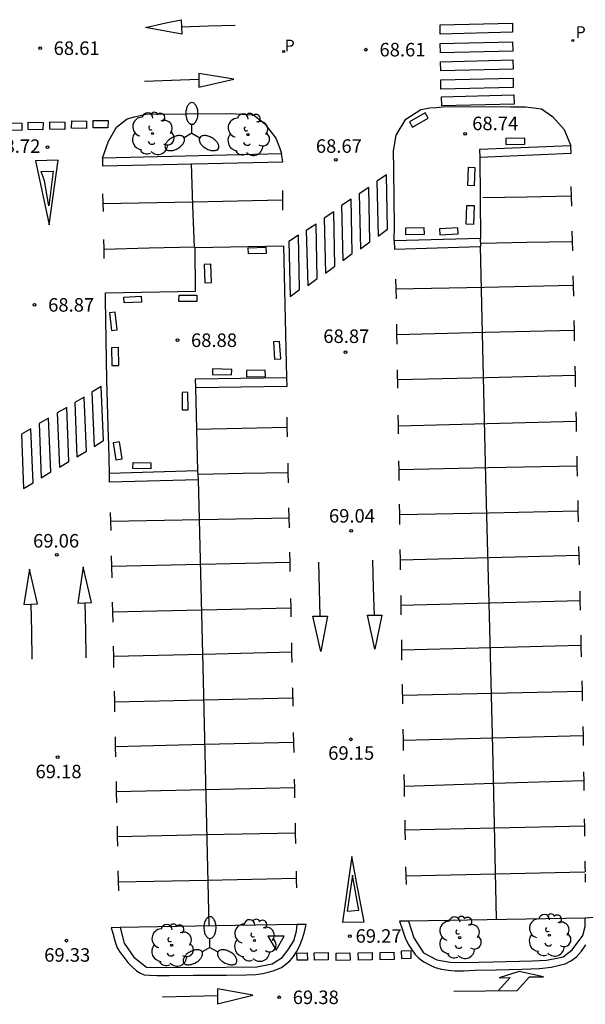
# Model space of a CAD drawing. Units: millimetres. Extents: x 579944 to 580295, y 4792290 to 4792541.
# Drawn here: x 580027 to 580058, y 4792384 to 4792439 of the extents above; entities that cross this region are included whole.
import ezdxf

# ---------------------------------------------------------------- set-up
doc = ezdxf.new("R2010")
doc.units = ezdxf.units.MM
for name, color, linetype in [('020204', 9, 'Continuous'), ('020308', 9, 'Continuous'), ('060108', 9, 'Continuous'), ('060113', 4, 'Continuous'), ('100117', 54, 'Continuous'), ('100202', 3, 'Continuous'), ('210205', 4, 'Continuous'), ('210305', 4, 'Continuous'), ('250205', 9, 'Continuous'), ('260101', 9, 'Continuous'), ('260205', 9, 'Continuous')]:
    doc.layers.add(name, color=color, linetype=linetype)
doc.styles.add('ARIAL', font='ARIAL.TTF', dxfattribs={"height": 1})
doc.styles.add('ROMANS', font='romans__.ttf', dxfattribs={"height": 1})

# ---------------------------------------------------------------- blocks, each defined once
blk = doc.blocks.new('PLUVI3')
blk.add_circle((0, 0), 0.055)
blk = doc.blocks.new('FAROLM')
for q in [(0, 0.5), (0.433, -0.25), (-0.433, -0.25)]:
    blk.add_line((0, 0), q)
for points in [[(0, 0.5, 0.159986), (0.117, 0.538, 0.106322), (0.238, 0.675, 0.071006), (0.309, 0.858, 0.057309), (0.337, 1.099, 0.057309), (0.309, 1.339, 0.071006), (0.238, 1.522, 0.106322), (0.117, 1.659, 0.159986), (0, 1.697, 0.159986), (-0.117, 1.659, 0.106322), (-0.238, 1.522, 0.071006), (-0.309, 1.339, 0.057309), (-0.337, 1.099, 0.057309), (-0.309, 0.858, 0.071006), (-0.238, 0.675, 0.106322), (-0.117, 0.538, 0.159986)], [(-0.433, -0.25, 0.159986), (-0.525, -0.168, 0.106322), (-0.704, -0.131, 0.071006), (-0.898, -0.161, 0.057309), (-1.12, -0.258, 0.057309), (-1.315, -0.402, 0.071006), (-1.437, -0.555, 0.106322), (-1.495, -0.728, 0.159986), (-1.47, -0.849, 0.159986), (-1.378, -0.931, 0.106322), (-1.199, -0.967, 0.071006), (-1.005, -0.937, 0.057309), (-0.783, -0.841, 0.057309), (-0.588, -0.697, 0.071006), (-0.466, -0.544, 0.106322), (-0.408, -0.371, 0.159986)], [(0.433, -0.25, 0.159986), (0.408, -0.371, 0.106322), (0.466, -0.544, 0.071006), (0.588, -0.697, 0.057309), (0.783, -0.841, 0.057309), (1.005, -0.937, 0.071006), (1.199, -0.967, 0.106322), (1.378, -0.931, 0.159986), (1.47, -0.849, 0.159986), (1.495, -0.728, 0.106322), (1.437, -0.555, 0.071006), (1.315, -0.402, 0.057309), (1.12, -0.258, 0.057309), (0.898, -0.161, 0.071006), (0.704, -0.131, 0.106322), (0.525, -0.168, 0.159986)]]:
    blk.add_lwpolyline(points, format="xyb", close=True)
blk = doc.blocks.new('SETRA')
at = {"linetype": 'Continuous'}
blk.add_lwpolyline([(0.451, 0.26), (-0.45, 0.26), (-0.001, -0.52)], close=True, dxfattribs=at)
blk = doc.blocks.new('COTAPU')
blk.add_circle((0, 0), 0.075)
blk = doc.blocks.new('ARBOL')
blk.add_circle((0, 0), 0.0587)
for centre, radius, start, end in [((-0.28, 0.855), 0.3, 359.2878, 173.6078), ((0.097, 0.97), 0.21, 23.1565, 160.4665), ((0.438, 0.881), 0.24, 301.578, 139.328), ((-0.564, 0.381), 0.532, 92.28, 254.58), ((0.656, 0.288), 0.443, 319.8556, 114.7656), ((-0.091, 0.321), 0.12, 119.14, 310.56), ((0.819, -0.249), 0.383, 235.5275, 62.0275), ((-0.556, -0.339), 0.555, 142.64, 266.54), ((-0.039, -0.384), 0.21, 189.64, 323.88), ((-0.301, -0.676), 0.45, 213.78, 295.32), ((0.299, -0.624), 0.532, 224.67, 0.24)]:
    blk.add_arc(centre, radius, start, end)

msp = doc.modelspace()

# ---------------------------------------------------------------- linework, layer by layer
at = {"layer": '060108'}
for points in [[(580031.144, 4792431.01, 68.923), (580031.468, 4792431.949, 68.907), (580031.919, 4792432.734, 68.827), (580032.522, 4792433.191, 68.802), (580032.919, 4792433.311, 68.802), (580033.552, 4792433.448, 68.812), (580035.839, 4792433.479, 68.84), (580038.251, 4792433.489, 68.883), (580039.529, 4792433.418, 68.879), (580040.126, 4792432.941, 68.841), (580040.768, 4792432.128, 68.842), (580040.97, 4792431.599, 68.836), (580041.049, 4792431.375, 68.835), (580041.073, 4792431.25, 68.799)], [(580047.327, 4792426.425, 68.898), (580047.339, 4792427.286, 68.807), (580047.325, 4792428.7, 68.741), (580047.302, 4792430.405, 68.794), (580047.289, 4792431.422, 68.851), (580047.438, 4792432.286, 68.821), (580047.968, 4792433.171, 68.791), (580048.803, 4792433.707, 68.775), (580049.312, 4792433.805, 68.775), (580049.657, 4792433.821, 68.761), (580050.036, 4792433.855, 68.649), (580052.625, 4792433.872, 68.637), (580053.781, 4792433.863, 68.702), (580054.62, 4792433.867, 68.793), (580055.499, 4792433.744, 68.848), (580056.118, 4792433.326, 68.842), (580056.769, 4792432.599, 68.847), (580057.127, 4792431.699, 68.854)], [(580041.073, 4792431.25, 68.799), (580031.144, 4792431.01, 68.923)], [(580057.109, 4792431.698, 68.854), (580052.072, 4792431.502, 68.912), (580052.076, 4792431.047, 68.915)], [(580057.127, 4792431.699, 68.854), (580057.109, 4792431.698, 68.854)], [(580052.076, 4792431.047, 68.915), (580052.121, 4792426.562, 68.941)], [(580052.121, 4792426.562, 68.941), (580047.327, 4792426.425, 68.898)], [(580031.303, 4792423.549, 68.981), (580036.304, 4792423.643, 68.922), (580036.281, 4792426.06, 68.887), (580041.19, 4792426.153, 68.811), (580041.362, 4792418.819, 69.005)], [(580031.528, 4792413.522, 69.067), (580031.492, 4792415.141, 69.018), (580031.473, 4792415.502, 68.987), (580031.386, 4792418.689, 68.968), (580031.37, 4792419.827, 69.009), (580031.31, 4792423.178, 68.982), (580031.303, 4792423.549, 68.981)], [(580041.359, 4792418.819, 69.005), (580036.287, 4792418.76, 69.061), (580036.3, 4792418.269, 69.064)], [(580041.362, 4792418.819, 69.005), (580041.359, 4792418.819, 69.005)], [(580036.3, 4792418.269, 69.064), (580036.425, 4792413.673, 69.091)], [(580036.425, 4792413.673, 69.091), (580031.528, 4792413.522, 69.067)], [(580057.935, 4792388.854, 69.479), (580048.123, 4792388.689, 69.411)], [(580048.123, 4792388.689, 69.411), (580048.416, 4792387.754, 69.417), (580048.961, 4792386.926, 69.412), (580049.694, 4792386.546, 69.435), (580050.436, 4792386.412, 69.437), (580051.204, 4792386.399, 69.447), (580052.815, 4792386.426, 69.456), (580055.011, 4792386.479, 69.498), (580055.779, 4792386.523, 69.495), (580056.455, 4792386.648, 69.452), (580056.704, 4792386.706, 69.454), (580057.201, 4792387.093, 69.454), (580057.79, 4792387.895, 69.465), (580057.926, 4792388.393, 69.481), (580057.935, 4792388.854, 69.479)], [(580041.947, 4792388.494, 69.494), (580037.366, 4792388.434, 69.42), (580032.116, 4792388.33, 69.439)], [(580032.116, 4792388.33, 69.439), (580032.344, 4792387.456, 69.431), (580032.888, 4792386.681, 69.432), (580033.59, 4792386.139, 69.439), (580036.287, 4792386.121, 69.432), (580039.702, 4792386.142, 69.422), (580040.558, 4792386.313, 69.421), (580041.122, 4792386.672, 69.42), (580041.427, 4792387.072, 69.42), (580041.767, 4792387.598, 69.42), (580041.914, 4792388.125, 69.456), (580041.947, 4792388.494, 69.494)]]:
    msp.add_polyline3d(points, dxfattribs=at)
at = {"layer": '060113'}
for points in [[(580031.144, 4792431.01, 68.923), (580031.142, 4792430.583, 68.803), (580041.147, 4792430.806, 68.701), (580041.073, 4792431.25, 68.799)], [(580057.109, 4792431.698, 68.709), (580057.124, 4792431.273, 68.726), (580052.076, 4792431.047, 68.758)], [(580047.327, 4792426.425, 68.898), (580047.345, 4792425.971, 68.748), (580052.09, 4792426.104, 68.864), (580052.138, 4792426.122, 68.855), (580052.121, 4792426.562, 68.941)], [(580041.359, 4792418.819, 68.932), (580041.365, 4792418.349, 68.931), (580036.3, 4792418.269, 68.979)], [(580036.425, 4792413.673, 69.091), (580036.455, 4792413.166, 69.054), (580031.535, 4792413.036, 68.995), (580031.528, 4792413.522, 69.067)], [(580048.123, 4792388.689, 69.271), (580047.621, 4792388.687, 69.298), (580047.784, 4792388.202, 69.329), (580047.932, 4792387.758, 69.338), (580048.114, 4792387.41, 69.343), (580048.294, 4792387.125, 69.343), (580048.494, 4792386.834, 69.344), (580048.69, 4792386.626, 69.353), (580048.978, 4792386.428, 69.363), (580049.287, 4792386.255, 69.363), (580049.605, 4792386.11, 69.363), (580049.96, 4792386.018, 69.362), (580050.332, 4792385.96, 69.343), (580050.699, 4792385.935, 69.325), (580051.203, 4792385.935, 69.324), (580051.821, 4792385.973, 69.31), (580052.992, 4792385.99, 69.334), (580054.436, 4792386.024, 69.407), (580055.393, 4792386.057, 69.408), (580056.048, 4792386.129, 69.406), (580056.497, 4792386.235, 69.399), (580056.826, 4792386.319, 69.395), (580057.17, 4792386.493, 69.379), (580057.448, 4792386.707, 69.39), (580057.723, 4792387.025, 69.402), (580057.963, 4792387.369, 69.408)], [(580058.412, 4792388.888, 69.364), (580057.935, 4792388.854, 69.372)], [(580032.116, 4792388.33, 69.439), (580031.623, 4792388.322, 69.436), (580031.71, 4792388.02, 69.337), (580031.822, 4792387.586, 69.337), (580031.967, 4792387.201, 69.337), (580032.133, 4792386.939, 69.337), (580032.326, 4792386.678, 69.34), (580032.555, 4792386.39, 69.337), (580032.773, 4792386.164, 69.358), (580033.023, 4792385.938, 69.36), (580033.257, 4792385.8, 69.36), (580033.465, 4792385.716, 69.357), (580033.749, 4792385.687, 69.357), (580034.159, 4792385.672, 69.357), (580034.837, 4792385.679, 69.357), (580036.193, 4792385.685, 69.358), (580038.026, 4792385.69, 69.362), (580039.141, 4792385.699, 69.361), (580039.645, 4792385.721, 69.361), (580040.05, 4792385.781, 69.37), (580040.342, 4792385.857, 69.38), (580040.62, 4792385.934, 69.381), (580040.859, 4792386.016, 69.383), (580041.08, 4792386.108, 69.383), (580041.321, 4792386.291, 69.394), (580041.554, 4792386.495, 69.402), (580041.737, 4792386.729, 69.401), (580041.909, 4792386.979, 69.399), (580042.077, 4792387.305, 69.39), (580042.238, 4792387.729, 69.385), (580042.355, 4792388.084, 69.382), (580042.435, 4792388.424, 69.352), (580042.445, 4792388.502, 69.497), (580041.947, 4792388.494, 69.494)]]:
    msp.add_polyline3d(points, dxfattribs=at)
at = {"layer": '100117'}
for points in [[(580048.343, 4792432.736, 69.034), (580049.222, 4792433.229, 69.027), (580049.057, 4792433.523, 69.026), (580048.178, 4792433.03, 69.033), (580048.343, 4792432.736, 69.034)], [(580053.534, 4792431.778, 69.149), (580054.585, 4792431.792, 69.149), (580054.581, 4792432.117, 69.149), (580053.53, 4792432.103, 69.149), (580053.534, 4792431.778, 69.149)], [(580051.801, 4792430.501, 69.148), (580051.775, 4792429.483, 69.147), (580051.421, 4792429.492, 69.148), (580051.447, 4792430.51, 69.149), (580051.801, 4792430.501, 69.148)], [(580051.769, 4792428.38, 69.168), (580051.734, 4792427.331, 69.199), (580051.333, 4792427.344, 69.198), (580051.368, 4792428.393, 69.167), (580051.769, 4792428.38, 69.168)], [(580048.987, 4792426.784, 69.167), (580047.985, 4792426.762, 69.149), (580047.977, 4792427.141, 69.134), (580048.979, 4792427.163, 69.152), (580048.987, 4792426.784, 69.167)], [(580050.863, 4792427.142, 69.19), (580049.854, 4792427.095, 69.189), (580049.87, 4792426.76, 69.188), (580050.879, 4792426.807, 69.189), (580050.863, 4792427.142, 69.19)], [(580039.229, 4792426.044, 69.154), (580040.216, 4792426.067, 69.145), (580040.224, 4792425.729, 69.144), (580039.237, 4792425.706, 69.153), (580039.229, 4792426.044, 69.154)], [(580036.789, 4792425.118, 69.252), (580036.831, 4792424.101, 69.264), (580037.195, 4792424.116, 69.264), (580037.153, 4792425.133, 69.252), (580036.789, 4792425.118, 69.252)], [(580032.322, 4792423.305, 69.262), (580033.288, 4792423.354, 69.262), (580033.304, 4792423.029, 69.262), (580032.338, 4792422.98, 69.262), (580032.322, 4792423.305, 69.262)], [(580035.393, 4792423.42, 69.245), (580036.385, 4792423.41, 69.249), (580036.381, 4792423.06, 69.249), (580035.389, 4792423.07, 69.245), (580035.393, 4792423.42, 69.245)], [(580031.541, 4792422.429, 69.278), (580031.652, 4792421.447, 69.273), (580031.963, 4792421.482, 69.273), (580031.852, 4792422.464, 69.278), (580031.541, 4792422.429, 69.278)], [(580031.642, 4792420.498, 69.287), (580031.667, 4792419.504, 69.268), (580032.055, 4792419.514, 69.268), (580032.03, 4792420.508, 69.287), (580031.642, 4792420.498, 69.287)], [(580040.628, 4792420.818, 69.222), (580040.696, 4792419.857, 69.219), (580041.034, 4792419.881, 69.219), (580040.966, 4792420.842, 69.222), (580040.628, 4792420.818, 69.222)], [(580037.244, 4792419.02, 69.305), (580038.309, 4792418.995, 69.305), (580038.316, 4792419.292, 69.304), (580037.251, 4792419.317, 69.304), (580037.244, 4792419.02, 69.305)], [(580039.137, 4792418.89, 69.34), (580040.181, 4792418.898, 69.322), (580040.178, 4792419.249, 69.312), (580039.134, 4792419.241, 69.33), (580039.137, 4792418.89, 69.34)], [(580035.56, 4792418.022, 69.335), (580035.568, 4792417.052, 69.329), (580035.895, 4792417.055, 69.328), (580035.887, 4792418.025, 69.334), (580035.56, 4792418.022, 69.335)], [(580031.735, 4792415.216, 69.328), (580031.878, 4792414.282, 69.327), (580032.239, 4792414.337, 69.327), (580032.096, 4792415.271, 69.328), (580031.735, 4792415.216, 69.328)], [(580032.838, 4792414.121, 69.33), (580033.83, 4792414.105, 69.347), (580033.825, 4792413.786, 69.347), (580032.833, 4792413.802, 69.33), (580032.838, 4792414.121, 69.33)]]:
    msp.add_polyline3d(points, dxfattribs=at)
at = {"layer": '260101'}
for points in [[(580035.516, 4792438.695, 68.644), (580035.539, 4792437.892, 68.673), (580033.535, 4792438.253, 68.674), (580034.655, 4792438.512, 68.674), (580035.516, 4792438.695, 68.644)], [(580035.527, 4792438.301, 68.648), (580037.018, 4792438.349, 68.643), (580038.509, 4792438.398, 68.638)], [(580049.877, 4792438.408, 68.671), (580053.889, 4792438.503, 68.658), (580053.901, 4792437.995, 68.668), (580049.889, 4792437.9, 68.681), (580049.877, 4792438.408, 68.671)], [(580049.889, 4792437.368, 68.677), (580053.901, 4792437.463, 68.664), (580053.913, 4792436.955, 68.674), (580049.901, 4792436.86, 68.687), (580049.889, 4792437.368, 68.677)], [(580049.907, 4792436.363, 68.682), (580053.919, 4792436.459, 68.669), (580053.931, 4792435.951, 68.679), (580049.919, 4792435.855, 68.692), (580049.907, 4792436.363, 68.682)], [(580036.481, 4792435.703, 68.656), (580036.486, 4792434.953, 68.661), (580038.433, 4792435.402, 68.635), (580036.481, 4792435.703, 68.656)], [(580036.483, 4792435.378, 68.636), (580034.976, 4792435.323, 68.645), (580033.469, 4792435.267, 68.654)], [(580049.915, 4792435.351, 68.681), (580053.927, 4792435.447, 68.668), (580053.939, 4792434.939, 68.678), (580049.927, 4792434.843, 68.691), (580049.915, 4792435.351, 68.681)], [(580049.962, 4792434.423, 68.685), (580053.974, 4792434.519, 68.672), (580053.986, 4792434.011, 68.682), (580049.974, 4792433.915, 68.695), (580049.962, 4792434.423, 68.685)], [(580025.845, 4792432.976, 68.682), (580026.673, 4792432.963, 68.658), (580026.667, 4792432.555, 68.664), (580025.839, 4792432.568, 68.688), (580025.845, 4792432.976, 68.682)], [(580027.018, 4792433.002, 68.682), (580027.846, 4792432.989, 68.658), (580027.84, 4792432.581, 68.664), (580027.012, 4792432.594, 68.688), (580027.018, 4792433.002, 68.682)], [(580028.226, 4792433.03, 68.682), (580029.054, 4792433.017, 68.658), (580029.048, 4792432.609, 68.664), (580028.22, 4792432.622, 68.688), (580028.226, 4792433.03, 68.682)], [(580029.434, 4792433.081, 68.682), (580030.262, 4792433.068, 68.658), (580030.256, 4792432.66, 68.664), (580029.428, 4792432.673, 68.688), (580029.434, 4792433.081, 68.682)], [(580030.627, 4792433.11, 68.671), (580031.455, 4792433.097, 68.647), (580031.449, 4792432.689, 68.653), (580030.621, 4792432.702, 68.677), (580030.627, 4792433.11, 68.671)], [(580027.419, 4792430.858, 68.789), (580028.182, 4792427.312, 68.812), (580028.684, 4792430.905, 68.79), (580027.419, 4792430.858, 68.789)], [(580036.245, 4792426.071, 68.808), (580036.165, 4792428.391, 68.792), (580036.085, 4792430.712, 68.775)], [(580027.743, 4792430.277, 68.814), (580028.409, 4792430.299, 68.794), (580028.163, 4792428.376, 68.813), (580027.917, 4792429.757, 68.813), (580027.743, 4792430.277, 68.814)], [(580046.362, 4792429.744, 68.778), (580046.446, 4792426.689, 68.835), (580046.958, 4792427.081, 68.807), (580046.904, 4792430.09, 68.763), (580046.362, 4792429.744, 68.778)], [(580041.13, 4792429.226, 68.767), (580041.136, 4792428.675, 68.774), (580041.141, 4792428.123, 68.78)], [(580045.378, 4792429.034, 68.786), (580045.462, 4792425.979, 68.843), (580045.974, 4792426.371, 68.815), (580045.92, 4792429.38, 68.771), (580045.378, 4792429.034, 68.786)], [(580057.14, 4792429.436, 68.856), (580057.152, 4792428.891, 68.862), (580057.164, 4792428.347, 68.869)], [(580031.191, 4792428.045, 68.844), (580031.18, 4792428.543, 68.838), (580031.17, 4792429.042, 68.833)], [(580041.135, 4792428.679, 68.792), (580036.158, 4792428.576, 68.802), (580031.182, 4792428.473, 68.811)], [(580044.4, 4792428.384, 68.799), (580044.484, 4792425.329, 68.856), (580044.996, 4792425.721, 68.828), (580044.942, 4792428.73, 68.784), (580044.4, 4792428.384, 68.799)], [(580057.152, 4792428.899, 68.827), (580054.698, 4792428.855, 68.832), (580052.245, 4792428.811, 68.836)], [(580043.443, 4792427.689, 68.805), (580043.527, 4792424.634, 68.862), (580044.039, 4792425.026, 68.834), (580043.985, 4792428.035, 68.79), (580043.443, 4792427.689, 68.805)], [(580042.452, 4792427.003, 68.809), (580042.536, 4792423.948, 68.866), (580043.048, 4792424.34, 68.838), (580042.994, 4792427.349, 68.794), (580042.452, 4792427.003, 68.809)], [(580057.194, 4792426.969, 68.885), (580057.206, 4792426.419, 68.892), (580057.218, 4792425.87, 68.898)], [(580031.244, 4792425.452, 68.871), (580031.234, 4792425.973, 68.866), (580031.223, 4792426.493, 68.86)], [(580041.476, 4792426.392, 68.781), (580041.56, 4792423.337, 68.838), (580042.072, 4792423.729, 68.81), (580042.018, 4792426.738, 68.766), (580041.476, 4792426.392, 68.781)], [(580052.173, 4792426.3, 68.828), (580054.689, 4792426.349, 68.84), (580057.206, 4792426.398, 68.852)], [(580036.245, 4792426.071, 68.85), (580033.74, 4792426.013, 68.85), (580031.234, 4792425.954, 68.85)], [(580053.006, 4792388.814, 69.331), (580052.818, 4792397.503, 69.219), (580052.63, 4792404.916, 69.114), (580052.419, 4792413.277, 69.05), (580052.124, 4792426.117, 68.906)], [(580047.451, 4792423.208, 68.85), (580047.441, 4792423.757, 68.846), (580047.431, 4792424.307, 68.843)], [(580057.248, 4792424.493, 68.915), (580057.261, 4792423.929, 68.922), (580057.273, 4792423.366, 68.928)], [(580057.26, 4792423.942, 68.881), (580052.35, 4792423.841, 68.871), (580047.441, 4792423.739, 68.861)], [(580057.302, 4792422.015, 68.944), (580057.315, 4792421.443, 68.951), (580057.327, 4792420.87, 68.958)], [(580047.496, 4792420.701, 68.865), (580047.486, 4792421.255, 68.862), (580047.476, 4792421.81, 68.858)], [(580047.486, 4792421.235, 68.893), (580052.399, 4792421.351, 68.903), (580057.314, 4792421.466, 68.913)], [(580047.537, 4792418.244, 68.891), (580047.522, 4792419.257, 68.874), (580047.522, 4792419.275, 68.874)], [(580057.358, 4792419.469, 68.975), (580057.369, 4792418.945, 68.981), (580057.382, 4792418.331, 68.988)], [(580057.369, 4792418.948, 68.939), (580052.449, 4792418.831, 68.929), (580047.53, 4792418.713, 68.919)], [(580030.553, 4792418.038, 68.917), (580030.674, 4792415.026, 68.98), (580031.203, 4792415.346, 68.949), (580031.077, 4792418.337, 68.918), (580030.553, 4792418.038, 68.917)], [(580029.606, 4792417.451, 68.894), (580029.727, 4792414.439, 68.957), (580030.256, 4792414.759, 68.926), (580030.13, 4792417.75, 68.895), (580029.606, 4792417.451, 68.894)], [(580028.632, 4792416.884, 68.914), (580028.753, 4792413.872, 68.977), (580029.282, 4792414.192, 68.946), (580029.156, 4792417.183, 68.915), (580028.632, 4792416.884, 68.914)], [(580027.624, 4792416.295, 68.923), (580027.745, 4792413.283, 68.986), (580028.274, 4792413.603, 68.955), (580028.148, 4792416.594, 68.924), (580027.624, 4792416.295, 68.923)], [(580041.411, 4792415.547, 68.974), (580041.4, 4792416.099, 68.966), (580041.388, 4792416.651, 68.958)], [(580047.574, 4792415.722, 68.932), (580047.567, 4792416.24, 68.924), (580047.559, 4792416.758, 68.915)], [(580057.411, 4792416.936, 69.004), (580057.423, 4792416.395, 69.01), (580057.434, 4792415.854, 69.016)], [(580026.642, 4792415.696, 68.932), (580026.763, 4792412.684, 68.995), (580027.292, 4792413.004, 68.964), (580027.166, 4792415.995, 68.933), (580026.642, 4792415.696, 68.932)], [(580036.363, 4792415.971, 69.031), (580038.882, 4792416.029, 69.023), (580041.4, 4792416.086, 69.015)], [(580047.568, 4792416.166, 68.969), (580052.495, 4792416.293, 68.979), (580057.422, 4792416.419, 68.989)], [(580057.462, 4792414.476, 69.031), (580057.473, 4792413.927, 69.037), (580057.485, 4792413.378, 69.043)], [(580041.464, 4792412.998, 69.011), (580041.452, 4792413.543, 69.003), (580041.441, 4792414.089, 68.995)], [(580047.613, 4792413.131, 68.974), (580047.605, 4792413.68, 68.965), (580047.597, 4792414.229, 68.956)], [(580057.473, 4792413.934, 69.011), (580052.539, 4792413.829, 69.006), (580047.604, 4792413.723, 69.001)], [(580041.452, 4792413.558, 69.033), (580038.959, 4792413.512, 69.038), (580036.466, 4792413.467, 69.044)], [(580036.456, 4792413.206, 69.067), (580036.723, 4792402.018, 69.144), (580037.053, 4792388.428, 69.34)], [(580041.514, 4792410.508, 69.046), (580041.503, 4792411.06, 69.038), (580041.491, 4792411.61, 69.03)], [(580047.65, 4792410.684, 69.014), (580047.641, 4792411.249, 69.005), (580047.633, 4792411.815, 68.996)], [(580057.513, 4792412.028, 69.059), (580057.525, 4792411.435, 69.066), (580057.538, 4792410.843, 69.072)], [(580031.577, 4792411.355, 69.062), (580031.588, 4792410.854, 69.065), (580031.599, 4792410.353, 69.068)], [(580031.61, 4792410.869, 69.029), (580036.556, 4792410.967, 69.033), (580041.502, 4792411.065, 69.037)], [(580047.642, 4792411.236, 69.024), (580052.583, 4792411.342, 69.028), (580057.525, 4792411.448, 69.031)], [(580057.566, 4792409.476, 69.087), (580057.577, 4792408.96, 69.093), (580057.589, 4792408.451, 69.101)], [(580031.629, 4792408.956, 69.077), (580031.642, 4792408.34, 69.081), (580031.656, 4792407.723, 69.085)], [(580041.564, 4792408.079, 69.081), (580041.553, 4792408.618, 69.073), (580041.542, 4792409.158, 69.065)], [(580047.688, 4792408.177, 69.055), (580047.679, 4792408.738, 69.046), (580047.671, 4792409.299, 69.037)], [(580057.577, 4792408.97, 69.049), (580052.629, 4792408.843, 69.042), (580047.68, 4792408.716, 69.034)], [(580029.775, 4792406.335, 69.101), (580030.543, 4792406.357, 69.087), (580030.065, 4792408.346, 69.101), (580029.775, 4792406.335, 69.101)], [(580041.554, 4792408.58, 69.058), (580036.598, 4792408.466, 69.052), (580031.642, 4792408.353, 69.045)], [(580043.214, 4792405.605, 69.086), (580043.177, 4792407.107, 69.084), (580043.14, 4792408.609, 69.082)], [(580046.234, 4792405.663, 69.09), (580046.191, 4792407.185, 69.082), (580046.148, 4792408.706, 69.074)], [(580026.773, 4792406.249, 69.138), (580027.541, 4792406.28, 69.091), (580027.092, 4792408.212, 69.087), (580026.773, 4792406.249, 69.138)], [(580047.725, 4792405.67, 69.097), (580047.717, 4792406.21, 69.088), (580047.709, 4792406.749, 69.079)], [(580057.624, 4792406.986, 69.122), (580057.637, 4792406.457, 69.13), (580057.649, 4792405.929, 69.138)], [(580027.164, 4792406.265, 69.124), (580027.196, 4792404.746, 69.132), (580027.229, 4792403.226, 69.141)], [(580030.167, 4792406.346, 69.113), (580030.196, 4792404.816, 69.122), (580030.226, 4792403.285, 69.131)], [(580031.685, 4792406.383, 69.093), (580031.697, 4792405.822, 69.097), (580031.709, 4792405.278, 69.104)], [(580041.616, 4792405.565, 69.117), (580041.605, 4792406.078, 69.11), (580041.595, 4792406.592, 69.102)], [(580047.717, 4792406.22, 69.102), (580052.677, 4792406.347, 69.108), (580057.636, 4792406.474, 69.114)], [(580031.697, 4792405.848, 69.094), (580036.651, 4792405.956, 69.095), (580041.606, 4792406.063, 69.096)], [(580042.824, 4792405.607, 69.06), (580043.625, 4792405.603, 69.057), (580043.26, 4792403.643, 69.096), (580042.824, 4792405.607, 69.06)], [(580045.842, 4792405.658, 69.125), (580046.637, 4792405.668, 69.077), (580046.262, 4792403.767, 69.096), (580045.842, 4792405.658, 69.125)], [(580057.683, 4792404.542, 69.159), (580057.697, 4792403.946, 69.168), (580057.712, 4792403.35, 69.177)], [(580031.737, 4792403.941, 69.122), (580031.75, 4792403.35, 69.13), (580031.762, 4792402.76, 69.138)], [(580041.668, 4792403.042, 69.153), (580041.657, 4792403.581, 69.146), (580041.646, 4792404.12, 69.138)], [(580047.762, 4792403.167, 69.137), (580047.754, 4792403.729, 69.128), (580047.746, 4792404.291, 69.119)], [(580057.697, 4792403.973, 69.144), (580052.725, 4792403.845, 69.134), (580047.754, 4792403.719, 69.124)], [(580041.657, 4792403.601, 69.143), (580036.703, 4792403.486, 69.138), (580031.749, 4792403.371, 69.134)], [(580047.804, 4792400.736, 69.177), (580047.783, 4792401.767, 69.16), (580047.782, 4792401.816, 69.159)], [(580057.744, 4792402.025, 69.196), (580057.757, 4792401.469, 69.204), (580057.771, 4792400.914, 69.213)], [(580031.79, 4792401.451, 69.156), (580031.802, 4792400.875, 69.164), (580031.815, 4792400.299, 69.171)], [(580041.718, 4792400.604, 69.19), (580041.698, 4792401.587, 69.174), (580041.697, 4792401.636, 69.173)], [(580047.794, 4792401.221, 69.157), (580052.776, 4792401.338, 69.161), (580057.758, 4792401.453, 69.165)], [(580031.803, 4792400.843, 69.185), (580036.755, 4792400.963, 69.18), (580041.708, 4792401.083, 69.176)], [(580041.771, 4792398.041, 69.233), (580041.759, 4792398.598, 69.224), (580041.748, 4792399.155, 69.214)], [(580047.856, 4792398.145, 69.221), (580047.844, 4792398.74, 69.211), (580047.832, 4792399.336, 69.201)], [(580057.805, 4792399.481, 69.234), (580057.817, 4792398.97, 69.242), (580057.824, 4792398.43, 69.251)], [(580031.844, 4792398.902, 69.19), (580031.856, 4792398.352, 69.198), (580031.868, 4792397.801, 69.205)], [(580041.759, 4792398.601, 69.208), (580036.807, 4792398.478, 69.206), (580031.856, 4792398.356, 69.203)], [(580057.817, 4792398.966, 69.21), (580052.831, 4792398.836, 69.199), (580047.845, 4792398.706, 69.188)], [(580057.844, 4792396.975, 69.276), (580057.851, 4792396.457, 69.285), (580057.858, 4792395.939, 69.294)], [(580031.897, 4792396.437, 69.224), (580031.91, 4792395.84, 69.232), (580031.923, 4792395.242, 69.24)], [(580041.822, 4792395.518, 69.274), (580041.811, 4792396.04, 69.266), (580041.801, 4792396.561, 69.257)], [(580047.908, 4792395.595, 69.265), (580047.895, 4792396.206, 69.254), (580047.883, 4792396.817, 69.244)], [(580047.896, 4792396.175, 69.251), (580052.873, 4792396.331, 69.254), (580057.851, 4792396.487, 69.258)], [(580031.909, 4792395.869, 69.236), (580036.859, 4792395.982, 69.236), (580041.81, 4792396.096, 69.237)], [(580041.873, 4792392.992, 69.317), (580041.861, 4792393.555, 69.308), (580041.85, 4792394.118, 69.298)], [(580047.956, 4792393.188, 69.305), (580047.945, 4792393.738, 69.296), (580047.934, 4792394.289, 69.287)], [(580057.88, 4792394.369, 69.32), (580057.887, 4792393.883, 69.328), (580057.893, 4792393.397, 69.337)], [(580031.951, 4792393.95, 69.257), (580031.963, 4792393.393, 69.264), (580031.975, 4792392.836, 69.272)], [(580041.861, 4792393.571, 69.272), (580036.913, 4792393.466, 69.268), (580031.964, 4792393.361, 69.265)], [(580057.885, 4792393.961, 69.261), (580052.915, 4792393.844, 69.252), (580047.945, 4792393.726, 69.244)], [(580044.988, 4792392.266, 69.215), (580044.988, 4792392.252, 69.225), (580044.986, 4792392.273, 69.226), (580044.468, 4792388.638, 69.291), (580045.668, 4792388.654, 69.284), (580045.246, 4792390.862, 69.292), (580044.988, 4792392.266, 69.215)], [(580057.912, 4792392.008, 69.36), (580057.916, 4792391.712, 69.362), (580057.92, 4792391.416, 69.365)], [(580032.004, 4792391.473, 69.29), (580032.016, 4792390.921, 69.298), (580032.028, 4792390.369, 69.305)], [(580041.923, 4792390.531, 69.358), (580041.913, 4792390.993, 69.35), (580041.904, 4792391.455, 69.343)], [(580048.006, 4792390.714, 69.347), (580047.996, 4792391.203, 69.339), (580047.986, 4792391.692, 69.331)], [(580047.996, 4792391.203, 69.319), (580052.957, 4792391.31, 69.334), (580057.918, 4792391.416, 69.35)], [(580032.017, 4792390.861, 69.312), (580036.965, 4792390.964, 69.314), (580041.912, 4792391.068, 69.316)], [(580045.012, 4792391.231, 69.272), (580044.73, 4792389.238, 69.302), (580045.368, 4792389.286, 69.291), (580045.012, 4792391.231, 69.272)], [(580057.922, 4792391.318, 69.372), (580057.925, 4792391.08, 69.376), (580057.928, 4792390.843, 69.38)], [(580048.27, 4792387.039, 69.326), (580047.722, 4792387.023, 69.329), (580047.734, 4792386.618, 69.329), (580048.282, 4792386.634, 69.326), (580048.27, 4792387.039, 69.326)], [(580041.936, 4792386.911, 69.38), (580042.501, 4792386.927, 69.354), (580042.512, 4792386.529, 69.353), (580041.947, 4792386.513, 69.379), (580041.936, 4792386.911, 69.38)], [(580042.896, 4792386.922, 69.347), (580043.662, 4792386.94, 69.327), (580043.672, 4792386.535, 69.348), (580042.906, 4792386.517, 69.368), (580042.896, 4792386.922, 69.347)], [(580044.109, 4792386.909, 69.338), (580044.875, 4792386.927, 69.318), (580044.885, 4792386.522, 69.339), (580044.119, 4792386.504, 69.359), (580044.109, 4792386.909, 69.338)], [(580045.339, 4792386.933, 69.348), (580046.105, 4792386.951, 69.328), (580046.115, 4792386.546, 69.349), (580045.349, 4792386.528, 69.369), (580045.339, 4792386.933, 69.348)], [(580046.548, 4792386.949, 69.365), (580047.314, 4792386.967, 69.345), (580047.324, 4792386.562, 69.366), (580046.558, 4792386.544, 69.386), (580046.548, 4792386.949, 69.365)], [(580050.637, 4792384.801, 69.44), (580054.158, 4792384.847, 69.447), (580054.844, 4792385.588, 69.411), (580055.621, 4792385.603, 69.39), (580054.267, 4792385.887, 69.38), (580053.164, 4792385.532, 69.392), (580053.772, 4792385.55, 69.383), (580053.115, 4792384.836, 69.403)], [(580037.519, 4792384.929, 69.402), (580037.526, 4792384.106, 69.419), (580039.491, 4792384.584, 69.374), (580037.519, 4792384.929, 69.402)], [(580037.522, 4792384.546, 69.41), (580036.002, 4792384.508, 69.415), (580034.482, 4792384.469, 69.42)]]:
    msp.add_polyline3d(points, dxfattribs=at)

# ---------------------------------------------------------------- block references
at = {"layer": '020204', "rotation": 359.9987685839998}
for p in [(580027.682, 4792437.115, 68.612), (580045.764, 4792437.032, 68.614), (580051.276, 4792432.361, 68.735), (580028.092, 4792431.618, 68.722), (580044.092, 4792430.923, 68.67), (580027.377, 4792422.873, 68.869), (580035.304, 4792420.914, 68.883), (580044.627, 4792420.252, 68.873), (580044.94, 4792410.333, 69.04), (580028.613, 4792409.01, 69.057), (580044.929, 4792398.772, 69.154), (580028.657, 4792397.78, 69.179), (580029.139, 4792387.602, 69.335), (580044.863, 4792387.848, 69.274), (580040.951, 4792384.46, 69.379)]:
    msp.add_blockref('COTAPU', p, dxfattribs=at)
at = {"layer": '100202', "rotation": 359.9987685839998}
for p in [(580033.92, 4792432.377, 68.859), (580039.215, 4792432.32, 68.821), (580039.583, 4792387.613, 69.422), (580050.963, 4792387.771, 69.359), (580055.937, 4792387.904, 69.507), (580034.984, 4792387.347, 69.412)]:
    msp.add_blockref('ARBOL', p, dxfattribs=at)
at = {"layer": '210205', "rotation": 359.9987685839998}
for p in [(580057.237, 4792437.544, 68.576), (580041.198, 4792436.935, 68.576)]:
    msp.add_blockref('PLUVI3', p, dxfattribs=at)
at = {"layer": '250205', "rotation": 359.9987685839998}
for p in [(580036.106, 4792432.396, 68.781), (580037.109, 4792387.23, 69.389)]:
    msp.add_blockref('FAROLM', p, dxfattribs=at)
at = {"layer": '260205', "rotation": 359.9987685839998}
msp.add_blockref('SETRA', (580040.777, 4792387.598, 69.341), dxfattribs=at)

# ---------------------------------------------------------------- texts
at = {"layer": '020308', "style": 'ARIAL'}
for s, p in [('68.61', (580028.432, 4792436.74, 68.61)), ('68.61', (580046.514, 4792436.657, 68.612)), ('68.74', (580051.66, 4792432.565, 68.733)), ('68.72', (580025.141, 4792431.304, 68.72)), ('68.67', (580042.984, 4792431.31, 68.668)), ('68.87', (580028.127, 4792422.498, 68.867)), ('68.87', (580043.397, 4792420.761, 68.871)), ('68.88', (580036.054, 4792420.539, 68.881)), ('69.04', (580043.71, 4792410.796, 69.038)), ('69.06', (580027.292, 4792409.412, 69.055)), ('69.15', (580043.669, 4792397.635, 69.152)), ('69.18', (580027.427, 4792396.613, 69.177)), ('69.27', (580045.187, 4792387.488, 69.272)), ('69.33', (580027.909, 4792386.435, 69.333)), ('69.38', (580041.701, 4792384.085, 69.377))]:
    msp.add_text(s, height=0.75, rotation=359.9988, dxfattribs=at).set_placement(p)
at = {"layer": '210305', "style": 'ROMANS'}
for p in [(580057.399, 4792437.682, 68.574), (580041.253, 4792436.935, 68.574)]:
    msp.add_text('P', height=0.65, rotation=359.9988, dxfattribs=at).set_placement(p)

doc.saveas('drawing.dxf')
